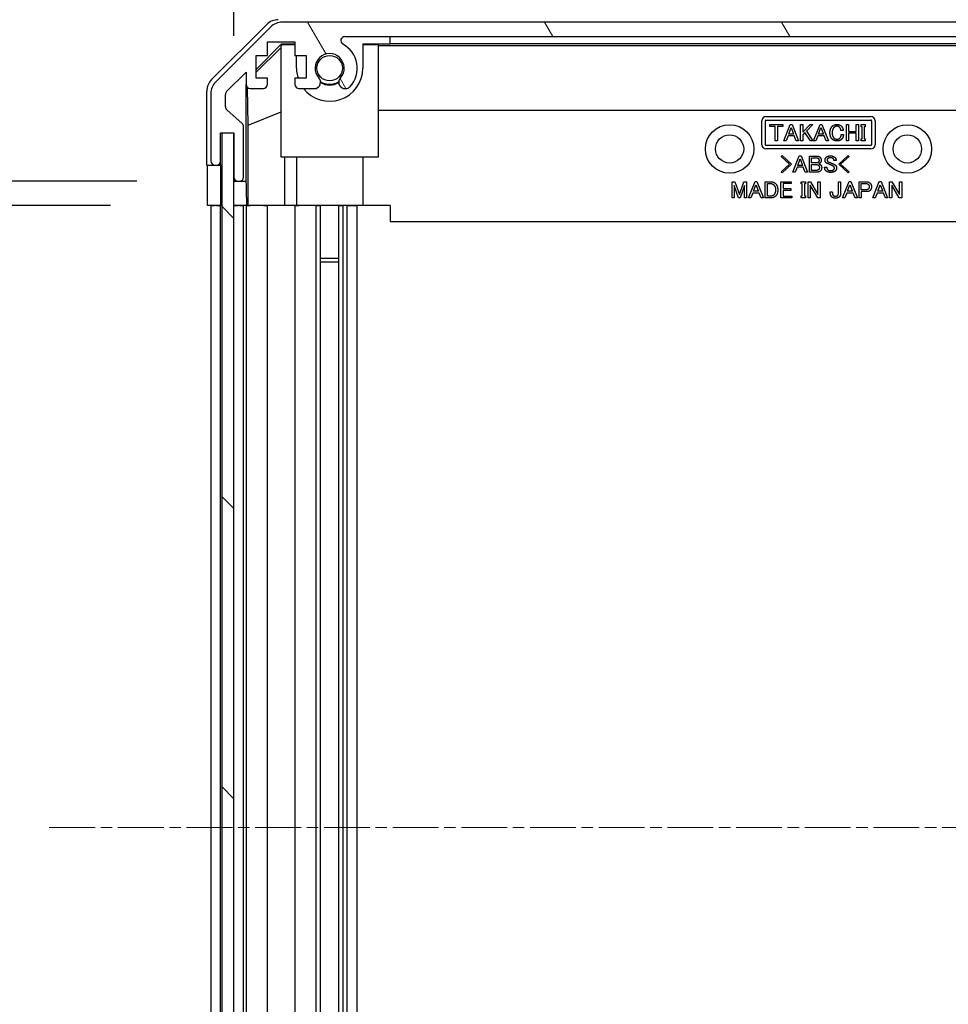
# Model space of a CAD drawing. Units: millimetres. Extents: x 0 to 13354, y 0 to 2248.
# Drawn here: x 3568 to 3683, y 1330 to 1452 of the extents above; entities that cross this region are included whole.
import ezdxf

# ---------------------------------------------------------------- set-up
doc = ezdxf.new("R2010")
doc.units = ezdxf.units.MM
doc.linetypes.add('CHAIN', pattern=[0.3543, 0.2362, -0.0295, 0.0591, -0.0295])
for name, color, linetype, lineweight in [('AM_5', 3, 'Continuous', 25), ('Centerline (ISO)', 131, 'Continuous', 18), ('Hatch (ISO)', 1, 'Continuous', 18), ('TK1', 7, 'Continuous', 25), ('TK2', 2, 'Continuous', 25), ('TK4', 3, 'Continuous', 25), ('TK8', 8, 'Continuous', 25)]:
    doc.layers.add(name, color=color, linetype=linetype, lineweight=lineweight)
doc.styles.add('Note Text (TK)', font='txt')
doc.dimstyles.new('Default - Method 1b (TK)', dxfattribs={"dimscale": 4, "dimtxt": 2.5, "dimasz": 2.5, "dimexe": 1, "dimexo": 1.5, "dimgap": 1, "dimtad": 1, "dimtoh": 1, "dimrnd": 1e-08, "dimdsep": 46, "dimtxsty": 'Note Text (TK)', "dimcen": 0.09, "dimdle": 5, "dimclrd": 100, "dimclre": 100, "dimclrt": 7, "dimadec": 1, "dimazin": 1, "dimtfac": 1, "dimtmove": 0, "dimatfit": 3, "dimfxl": 1, "dimtolj": 1, "dimlwd": -1, "dimlwe": -1, "dimarcsym": 0})

# ---------------------------------------------------------------- blocks, each defined once
blk = doc.blocks.new('*D156')
at = {"layer": 'AM_5', "color": 100}
for p, q in [((3610.13, 1457.77), (3610.13, 1526.35)), ((3723.33, 1457.77), (3723.33, 1526.35)), ((3630.13, 1518.35), (3703.33, 1518.35))]:
    blk.add_line(p, q, dxfattribs=at)
for points in [[(3630.13, 1521.68), (3630.13, 1515.02), (3610.13, 1518.35)], [(3703.33, 1521.68), (3703.33, 1515.02), (3723.33, 1518.35)]]:
    blk.add_solid(points, dxfattribs=at)
at = {"layer": 'Defpoints', "color": 0}
for p in [(3723.33, 1518.35), (3610.13, 1445.77), (3723.33, 1445.77)]:
    blk.add_point(p, dxfattribs=at)
at = {"layer": 'AM_5', "color": 7, "insert": (3639.89, 1536.35), "char_height": 20, "attachment_point": 4, "style": 'Note Text (TK)'}
blk.add_mtext('\\A1;113.2', dxfattribs=at)
blk = doc.blocks.new('*D157')
at = {"layer": 'AM_5', "color": 100}
for p, q in [((3594.88, 1449.77), (3594.88, 1588.9)), ((3738.93, 1449.77), (3738.93, 1588.9)), ((3614.88, 1580.9), (3718.93, 1580.9))]:
    blk.add_line(p, q, dxfattribs=at)
for points in [[(3614.88, 1584.23), (3614.88, 1577.56), (3594.88, 1580.9)], [(3718.93, 1584.23), (3718.93, 1577.56), (3738.93, 1580.9)]]:
    blk.add_solid(points, dxfattribs=at)
at = {"layer": 'Defpoints', "color": 0}
for p in [(3738.93, 1580.9), (3594.88, 1437.77), (3738.93, 1437.77)]:
    blk.add_point(p, dxfattribs=at)
at = {"layer": 'AM_5', "color": 7, "insert": (3514.8, 1602.08), "char_height": 20, "attachment_point": 4, "style": 'Note Text (TK)'}
blk.add_mtext('\\A1;有効寸法 / Max dim. 144', dxfattribs=at)
blk = doc.blocks.new('*D158')
at = {"layer": 'AM_5', "color": 100}
for p, q in [((3579.62, 1428.77), (3527.94, 1428.77)), ((3535.94, 1408.77), (3535.94, 1294.77)), ((3579.53, 1274.77), (3527.94, 1274.77)), ((3535.94, 1274.77), (3535.94, 905.93))]:
    blk.add_line(p, q, dxfattribs=at)
for points in [[(3532.6, 1408.77), (3539.27, 1408.77), (3535.94, 1428.77)], [(3532.6, 1294.77), (3539.27, 1294.77), (3535.94, 1274.77)]]:
    blk.add_solid(points, dxfattribs=at)
at = {"layer": 'Defpoints', "color": 0}
for p in [(3591.62, 1428.77), (3535.94, 1274.77), (3591.53, 1274.77)]:
    blk.add_point(p, dxfattribs=at)
at = {"layer": 'AM_5', "color": 7, "insert": (3514.76, 913.93), "char_height": 20, "attachment_point": 4, "rotation": 90, "style": 'Note Text (TK)'}
blk.add_mtext('\\A1; 有効寸法 / Max dim. D-46', dxfattribs=at)
blk = doc.blocks.new('*D159')
at = {"layer": 'AM_5', "color": 100}
for p, q in [((3582.88, 1431.77), (3453.97, 1431.77)), ((3461.97, 1411.77), (3461.97, 1291.77)), ((3582.88, 1271.77), (3453.97, 1271.77))]:
    blk.add_line(p, q, dxfattribs=at)
for points in [[(3458.63, 1411.77), (3465.3, 1411.77), (3461.97, 1431.77)], [(3458.63, 1291.77), (3465.3, 1291.77), (3461.97, 1271.77)]]:
    blk.add_solid(points, dxfattribs=at)
at = {"layer": 'Defpoints', "color": 0}
for p in [(3594.88, 1431.77), (3461.97, 1271.77), (3594.88, 1271.77)]:
    blk.add_point(p, dxfattribs=at)
at = {"layer": 'AM_5', "color": 7, "insert": (3440.22, 1018.36), "char_height": 20, "attachment_point": 4, "rotation": 90, "style": 'Note Text (TK)'}
blk.add_mtext('\\A1; ハメ込みパネル有効寸法 / Slide panel Max dim. D-40', dxfattribs=at)

msp = doc.modelspace()

# ---------------------------------------------------------------- hatches: boundary and pattern name
at = {"layer": 'Hatch (ISO)'}
h = msp.add_hatch(dxfattribs=at)
h.set_pattern_fill('ANSI31', color=256, scale=203.2, angle=75.000175, style=0)
h.set_pattern_definition([(120.0002, (1458, -64), (-21.997, -12.70007), [])])
edge = h.paths.add_edge_path()
edge.add_line((3738.9302, 1431.5438), (3736.9302, 1431.5438))
edge.add_line((3736.9302, 1431.5438), (3736.9302, 1431.2733))
edge.add_line((3736.9302, 1431.2733), (3736.9302, 1429.2733))
edge.add_ellipse((3737.4302, 1429.2733), major_axis=(-0.5, 0), ratio=1, start_angle=0, end_angle=90)
edge.add_line((3737.4302, 1428.7733), (3738.4302, 1428.7733))
edge.add_ellipse((3738.4302, 1429.2733), major_axis=(0, -0.5), ratio=1, start_angle=0, end_angle=90)
edge.add_line((3738.9302, 1429.2733), (3738.9302, 1430.6733))
edge.add_line((3738.9302, 1430.6733), (3738.9302, 1431.2714))
edge.add_line((3738.9302, 1431.2714), (3738.9302, 1431.5438))
edge = h.paths.add_edge_path()
edge.add_ellipse((3592.5302, 1434.2733), major_axis=(-0.5, 0), ratio=1, start_angle=0, end_angle=90)
edge.add_line((3592.5302, 1433.7733), (3592.7302, 1433.7733))
edge.add_ellipse((3592.7302, 1434.2733), major_axis=(0, -0.5), ratio=1, start_angle=0, end_angle=90)
edge.add_line((3593.2302, 1434.2733), (3593.2302, 1437.7733))
edge.add_line((3593.2302, 1437.7733), (3594.8802, 1437.7733))
edge.add_line((3594.8802, 1437.7733), (3594.8802, 1437.7233))
edge.add_line((3594.8802, 1437.7233), (3594.8802, 1432.2733))
edge.add_ellipse((3595.3802, 1432.2733), major_axis=(-0.5, 0), ratio=1, start_angle=0, end_angle=90)
edge.add_line((3595.3802, 1431.7733), (3595.5802, 1431.7733))
edge.add_ellipse((3595.5802, 1432.2733), major_axis=(0, -0.5), ratio=1, start_angle=0, end_angle=90)
edge.add_line((3596.0802, 1432.2733), (3596.0802, 1438.5488))
edge.add_ellipse((3595.5802, 1438.5488), major_axis=(0.5, 0), ratio=1, start_angle=0, end_angle=48.366461)
edge.add_line((3595.9124, 1438.9225), (3593.998, 1440.6242))
edge.add_ellipse((3594.3302, 1440.9979), major_axis=(-0.3322, -0.3737), ratio=1, start_angle=311.633539, end_angle=360, ccw=False)
edge.add_line((3593.8302, 1440.9979), (3593.8302, 1442.5206))
edge.add_ellipse((3594.3302, 1442.5206), major_axis=(-0.5, 0), ratio=1, start_angle=315, end_angle=360, ccw=False)
edge.add_line((3593.9767, 1442.8742), (3596.3802, 1445.2778))
edge.add_line((3596.3802, 1445.2778), (3596.3802, 1443.7733))
edge.add_ellipse((3596.8802, 1443.7733), major_axis=(-0.5, 0), ratio=1, start_angle=0, end_angle=90)
edge.add_line((3596.8802, 1443.2733), (3598.5302, 1443.2733))
edge.add_ellipse((3598.5302, 1443.7733), major_axis=(0, -0.5), ratio=1, start_angle=0, end_angle=90)
edge.add_line((3599.0302, 1443.7733), (3599.0302, 1444.5233))
edge.add_line((3599.0302, 1444.5233), (3597.6302, 1444.5233))
edge.add_line((3597.6302, 1444.5233), (3597.6302, 1447.3233))
edge.add_line((3597.6302, 1447.3233), (3599.0302, 1447.3233))
edge.add_line((3599.0302, 1447.3233), (3599.0302, 1449.0233))
edge.add_line((3599.0302, 1449.0233), (3602.4302, 1449.0233))
edge.add_line((3602.4302, 1449.0233), (3602.4302, 1447.3233))
edge.add_line((3602.4302, 1447.3233), (3603.8302, 1447.3233))
edge.add_line((3603.8302, 1447.3233), (3603.8302, 1444.5233))
edge.add_line((3603.8302, 1444.5233), (3602.4302, 1444.5233))
edge.add_line((3602.4302, 1444.5233), (3602.4302, 1443.7733))
edge.add_ellipse((3602.9302, 1443.7733), major_axis=(-0.5, 0), ratio=1, start_angle=0, end_angle=90)
edge.add_line((3602.9302, 1443.2733), (3605.0575, 1443.2733))
edge.add_ellipse((3604.8005, 1444.0309), major_axis=(0.2571, -0.7576), ratio=1, start_angle=0, end_angle=113.335886)
edge.add_ellipse((3606.7302, 1445.7733), major_axis=(-1.336, -1.2063), ratio=1, start_angle=95.840426, end_angle=360, ccw=False)
edge.add_ellipse((3608.66, 1444.0309), major_axis=(-0.5938, 0.5361), ratio=1, start_angle=0, end_angle=113.335886)
edge.add_line((3608.4029, 1443.2733), (3608.917, 1443.2733))
edge.add_ellipse((3608.66, 1444.0309), major_axis=(0.2571, -0.7576), ratio=1, start_angle=0, end_angle=29.176312)
edge.add_ellipse((3606.7302, 1445.7733), major_axis=(2.5235, -2.2786), ratio=1, start_angle=0, end_angle=103.281342)
edge.add_ellipse((3608.6044, 1449.1827), major_axis=(-0.2363, -0.4299), ratio=1, start_angle=208.798445, end_angle=360, ccw=False)
edge.add_line((3608.6044, 1449.6733), (3724.856, 1449.6733))
edge.add_ellipse((3724.856, 1449.1827), major_axis=(0, 0.4906), ratio=1, start_angle=208.798445, end_angle=360, ccw=False)
edge.add_ellipse((3726.7302, 1445.7733), major_axis=(-1.6379, 2.9795), ratio=1, start_angle=0, end_angle=103.281342)
edge.add_ellipse((3724.8005, 1444.0309), major_axis=(-0.5938, -0.5361), ratio=1, start_angle=0, end_angle=29.176312)
edge.add_line((3724.5434, 1443.2733), (3725.0575, 1443.2733))
edge.add_ellipse((3724.8005, 1444.0309), major_axis=(0.2571, -0.7576), ratio=1, start_angle=0, end_angle=113.335886)
edge.add_ellipse((3726.7302, 1445.7733), major_axis=(-1.336, -1.2063), ratio=1, start_angle=95.840426, end_angle=360, ccw=False)
edge.add_ellipse((3728.66, 1444.0309), major_axis=(-0.5938, 0.5361), ratio=1, start_angle=0, end_angle=113.335886)
edge.add_line((3728.4029, 1443.2733), (3730.5302, 1443.2733))
edge.add_ellipse((3730.5302, 1443.7733), major_axis=(0, -0.5), ratio=1, start_angle=0, end_angle=90)
edge.add_line((3731.0302, 1443.7733), (3731.0302, 1444.5233))
edge.add_line((3731.0302, 1444.5233), (3729.6302, 1444.5233))
edge.add_line((3729.6302, 1444.5233), (3729.6302, 1447.3233))
edge.add_line((3729.6302, 1447.3233), (3731.0302, 1447.3233))
edge.add_line((3731.0302, 1447.3233), (3731.0302, 1449.0233))
edge.add_line((3731.0302, 1449.0233), (3734.4302, 1449.0233))
edge.add_line((3734.4302, 1449.0233), (3734.4302, 1447.3233))
edge.add_line((3734.4302, 1447.3233), (3735.8302, 1447.3233))
edge.add_line((3735.8302, 1447.3233), (3735.8302, 1444.5233))
edge.add_line((3735.8302, 1444.5233), (3734.4302, 1444.5233))
edge.add_line((3734.4302, 1444.5233), (3734.4302, 1443.7733))
edge.add_ellipse((3734.9302, 1443.7733), major_axis=(-0.5, 0), ratio=1, start_angle=0, end_angle=90)
edge.add_line((3734.9302, 1443.2733), (3736.5802, 1443.2733))
edge.add_ellipse((3736.5802, 1443.7733), major_axis=(0, -0.5), ratio=1, start_angle=0, end_angle=90)
edge.add_line((3737.0802, 1443.7733), (3737.0802, 1445.2778))
edge.add_line((3737.0802, 1445.2778), (3739.6302, 1442.7278))
edge.add_line((3739.6302, 1442.7278), (3739.6302, 1439.5733))
edge.add_line((3739.6302, 1439.5733), (3737.4302, 1439.5733))
edge.add_ellipse((3737.4302, 1439.0733), major_axis=(0, 0.5), ratio=1, start_angle=0, end_angle=90)
edge.add_line((3736.9302, 1439.0733), (3736.9302, 1434.2734))
edge.add_line((3736.9302, 1434.2734), (3736.9302, 1434.0028))
edge.add_line((3736.9302, 1434.0028), (3738.9302, 1434.0028))
edge.add_line((3738.9302, 1434.0028), (3738.9302, 1434.2753))
edge.add_line((3738.9302, 1434.2753), (3738.9302, 1434.8733))
edge.add_line((3738.9302, 1434.8733), (3738.9302, 1437.5233))
edge.add_line((3738.9302, 1437.5233), (3738.9302, 1437.7733))
edge.add_line((3738.9302, 1437.7733), (3740.9302, 1437.7733))
edge.add_ellipse((3740.9302, 1438.2733), major_axis=(0, -0.5), ratio=1, start_angle=0, end_angle=90)
edge.add_line((3741.4302, 1438.2733), (3741.4302, 1442.6449))
edge.add_ellipse((3739.4302, 1442.6449), major_axis=(2, 0), ratio=1, start_angle=0, end_angle=45)
edge.add_line((3740.8444, 1444.0591), (3734.016, 1450.8876))
edge.add_ellipse((3732.6018, 1449.4733), major_axis=(1.4142, 1.4142), ratio=1, start_angle=0, end_angle=45)
edge.add_line((3732.6018, 1451.4733), (3600.8586, 1451.4733))
edge.add_ellipse((3600.8586, 1449.4733), major_axis=(0, 2), ratio=1, start_angle=0, end_angle=45)
edge.add_line((3599.4444, 1450.8876), (3592.616, 1444.0591))
edge.add_ellipse((3594.0302, 1442.6449), major_axis=(-1.4142, 1.4142), ratio=1, start_angle=0, end_angle=45)
edge.add_line((3592.0302, 1442.6449), (3592.0302, 1434.2733))
h = msp.add_hatch(dxfattribs=at)
h.set_pattern_fill('ANSI31', color=256, scale=203.2, angle=90.00021, style=0)
h.set_pattern_definition([(135.0002, (1458, -64), (-17.96045, -17.96058), [])])
h.paths.add_polyline_path([(3593.3802, 1265.8233), (3594.8802, 1265.8233), (3594.8802, 1271.2733), (3594.8802, 1432.2733), (3594.8802, 1437.7233), (3593.3802, 1437.7233)])

# ---------------------------------------------------------------- linework, layer by layer
at = {"layer": 'Centerline (ISO)', "linetype": 'CHAIN', "ltscale": 23.990969}
msp.add_line((3572.0302, 1351.7733), (3761.4302, 1351.7733), dxfattribs=at)
at = {"layer": 'TK1'}
for p, q in [((3599.4444, 1450.8876), (3592.616, 1444.0591)), ((3732.6018, 1451.4733), (3600.8586, 1451.4733)), ((3608.6044, 1449.6733), (3724.856, 1449.6733)), ((3599.0302, 1447.3233), (3599.0302, 1449.0233)), ((3599.0302, 1449.0233), (3602.4302, 1449.0233)), ((3602.4302, 1449.0233), (3602.4302, 1447.3233)), ((3597.6302, 1444.5233), (3597.6302, 1447.3233)), ((3597.6302, 1447.3233), (3599.0302, 1447.3233)), ((3602.4302, 1447.3233), (3603.8302, 1447.3233)), ((3603.8302, 1447.3233), (3603.8302, 1444.5233)), ((3593.9767, 1442.8742), (3596.3802, 1445.2778)), ((3596.3802, 1445.2778), (3596.3802, 1443.7733)), ((3599.0302, 1444.5233), (3597.6302, 1444.5233)), ((3599.0302, 1443.7733), (3599.0302, 1444.5233)), ((3603.8302, 1444.5233), (3602.4302, 1444.5233)), ((3602.4302, 1444.5233), (3602.4302, 1443.7733)), ((3596.8802, 1443.2733), (3598.5302, 1443.2733)), ((3602.9302, 1443.2733), (3605.0575, 1443.2733)), ((3608.4029, 1443.2733), (3608.917, 1443.2733)), ((3592.0302, 1442.6449), (3592.0302, 1434.2733)), ((3593.8302, 1440.9979), (3593.8302, 1442.5206)), ((3595.9124, 1438.9225), (3593.998, 1440.6242)), ((3596.0802, 1432.2733), (3596.0802, 1438.5488)), ((3593.2302, 1434.2733), (3593.2302, 1437.7733)), ((3593.2302, 1437.7733), (3594.8802, 1437.7733)), ((3594.8802, 1437.7733), (3594.8802, 1432.2733)), ((3592.5302, 1433.7733), (3592.7302, 1433.7733)), ((3592.0302, 1428.7733), (3592.0302, 1274.7733)), ((3593.2302, 1274.7733), (3593.2302, 1428.7733)), ((3596.0802, 1274.7733), (3596.0802, 1428.7733)), ((3596.3802, 1428.7733), (3596.3802, 1274.7733)), ((3599.0302, 1274.7733), (3599.0302, 1428.7733)), ((3602.4302, 1428.7733), (3602.4302, 1274.7733)), ((3605.0575, 1274.7733), (3605.0575, 1428.7733)), ((3605.6005, 1274.7733), (3605.6005, 1428.7733)), ((3607.86, 1274.7733), (3607.86, 1428.7733)), ((3608.4029, 1274.7733), (3608.4029, 1428.7733)), ((3608.917, 1274.7733), (3608.917, 1428.7733)), ((3610.1302, 1274.7733), (3610.1302, 1428.7733))]:
    msp.add_line(p, q, dxfattribs=at)
for centre, radius, start, end in [((3600.8586, 1449.4733), 2, 90, 135), ((3608.6044, 1449.1827), 0.4906, 90, 241.201555), ((3606.7302, 1445.7733), 3.4, 317.920213, 61.201555), ((3606.7302, 1445.7733), 1.8, 317.920213, 222.079787), ((3604.8005, 1444.0309), 0.8, 288.743901, 42.079787), ((3608.66, 1444.0309), 0.8, 137.920213, 251.256099), ((3594.0302, 1442.6449), 2, 135, 180), ((3596.8802, 1443.7733), 0.5, 180, 270), ((3598.5302, 1443.7733), 0.5, 270, 0), ((3602.9302, 1443.7733), 0.5, 180, 270), ((3608.66, 1444.0309), 0.8, 288.743901, 317.920213), ((3594.3302, 1442.5206), 0.5, 135, 180), ((3594.3302, 1440.9979), 0.5, 180, 228.366461), ((3595.5802, 1438.5488), 0.5, 0, 48.366461), ((3592.5302, 1434.2733), 0.5, 180, 270), ((3592.7302, 1434.2733), 0.5, 270, 0), ((3595.3802, 1432.2733), 0.5, 180, 270), ((3595.5802, 1432.2733), 0.5, 270, 0)]:
    msp.add_arc(centre, radius, start, end, dxfattribs=at)
at = {"layer": 'TK2'}
for p, q in [((3592.1159, 1444.3582), (3598.9458, 1451.1881)), ((3614.2302, 1448.8082), (3614.2302, 1449.6733)), ((3597.6302, 1445.6286), (3600.7749, 1448.7733)), ((3597.6302, 1445.2611), (3600.7302, 1448.3158)), ((3600.8796, 1448.6686), (3600.7302, 1448.5192)), ((3600.7302, 1434.7738), (3600.7302, 1448.5192)), ((3600.7749, 1448.7733), (3602.4302, 1448.7733)), ((3600.7749, 1448.7733), (3600.8796, 1448.6686)), ((3602.4302, 1448.6686), (3600.8796, 1448.6686)), ((3610.8302, 1448.7733), (3614.2302, 1448.7733)), ((3610.8302, 1448.7733), (3610.8302, 1445.7733)), ((3612.7302, 1448.6686), (3610.8302, 1448.6686)), ((3612.7302, 1448.6686), (3612.7302, 1434.7738)), ((3612.7302, 1448.5645), (3720.7302, 1448.5645)), ((3614.2302, 1448.8082), (3719.2302, 1448.8082)), ((3614.2302, 1448.7733), (3614.2302, 1448.8082)), ((3602.6302, 1445.7733), (3602.6302, 1447.3233)), ((3596.381, 1431.7738), (3596.381, 1443.7462)), ((3596.6528, 1438.7113), (3596.5713, 1443.3802)), ((3591.5302, 1433.7738), (3591.5302, 1442.9442)), ((3596.6528, 1438.7113), (3600.7302, 1440.371)), ((3720.7302, 1440.5312), (3612.7302, 1440.5312)), ((3660.7302, 1439.7738), (3673.7302, 1439.7738)), ((3596.6528, 1428.7738), (3596.6528, 1438.7113)), ((3660.2302, 1436.2738), (3660.2302, 1439.2738)), ((3660.6612, 1436.2738), (3660.6612, 1439.2738)), ((3660.7302, 1439.3428), (3673.7302, 1439.3428)), ((3661.2228, 1438.5608), (3661.2228, 1438.783)), ((3661.2228, 1438.783), (3662.8252, 1438.783)), ((3661.8895, 1438.5608), (3661.2228, 1438.5608)), ((3661.8895, 1436.783), (3661.8895, 1438.5608)), ((3662.8252, 1438.5608), (3662.1585, 1438.5608)), ((3662.1585, 1438.5608), (3662.1585, 1436.783)), ((3662.8252, 1438.783), (3662.8252, 1438.5608)), ((3662.9421, 1436.783), (3663.7374, 1438.8064)), ((3663.5503, 1437.6134), (3663.8544, 1438.4205)), ((3663.7374, 1438.8064), (3663.9713, 1438.8064)), ((3663.8544, 1438.4205), (3664.1585, 1437.6134)), ((3663.9713, 1438.8064), (3664.7667, 1436.783)), ((3665.0123, 1436.783), (3665.0123, 1438.783)), ((3665.0123, 1438.783), (3665.2813, 1438.783)), ((3665.2813, 1438.783), (3665.2813, 1437.8708)), ((3665.2813, 1437.8708), (3666.1936, 1438.783)), ((3666.5328, 1438.783), (3665.7374, 1437.9877)), ((3666.1936, 1438.783), (3666.5328, 1438.783)), ((3666.6263, 1436.783), (3667.4216, 1438.8064)), ((3667.2345, 1437.6134), (3667.5386, 1438.4205)), ((3667.4216, 1438.8064), (3667.6556, 1438.8064)), ((3667.5386, 1438.4205), (3667.8427, 1437.6134)), ((3667.6556, 1438.8064), (3668.4509, 1436.783)), ((3670.6848, 1436.783), (3670.6848, 1438.783)), ((3670.6848, 1438.783), (3670.9538, 1438.783)), ((3670.9538, 1438.783), (3670.9538, 1437.9409)), ((3671.9129, 1437.9409), (3671.9129, 1438.783)), ((3671.9129, 1438.783), (3672.1819, 1438.783)), ((3672.1819, 1438.783), (3672.1819, 1436.783)), ((3672.4977, 1438.5257), (3672.4977, 1438.783)), ((3672.4977, 1438.783), (3673.024, 1438.783)), ((3672.6263, 1438.5257), (3672.4977, 1438.5257)), ((3672.6263, 1437.0403), (3672.6263, 1438.5257)), ((3673.024, 1438.5257), (3672.8953, 1438.5257)), ((3672.8953, 1438.5257), (3672.8953, 1437.0403)), ((3673.024, 1438.783), (3673.024, 1438.5257)), ((3673.7992, 1439.2738), (3673.7992, 1436.2738)), ((3674.2302, 1439.2738), (3674.2302, 1436.2738)), ((3663.4684, 1437.3912), (3663.2228, 1436.783)), ((3664.2404, 1437.3912), (3663.4684, 1437.3912)), ((3664.1585, 1437.6134), (3663.5503, 1437.6134)), ((3664.486, 1436.783), (3664.2404, 1437.3912)), ((3665.5503, 1437.8006), (3665.2813, 1437.5316)), ((3665.2813, 1437.5316), (3665.2813, 1436.783)), ((3666.2287, 1436.783), (3665.5503, 1437.8006)), ((3665.7374, 1437.9877), (3666.5444, 1436.783)), ((3667.1526, 1437.3912), (3666.907, 1436.783)), ((3667.9246, 1437.3912), (3667.1526, 1437.3912)), ((3667.8427, 1437.6134), (3667.2345, 1437.6134)), ((3668.1702, 1436.783), (3667.9246, 1437.3912)), ((3670.2871, 1438.0696), (3670.0064, 1438.0696)), ((3670.0415, 1437.5784), (3670.3222, 1437.5784)), ((3670.9538, 1437.9409), (3671.9129, 1437.9409)), ((3671.9129, 1437.7187), (3670.9538, 1437.7187)), ((3670.9538, 1437.7187), (3670.9538, 1436.783)), ((3671.9129, 1436.783), (3671.9129, 1437.7187)), ((3673.7302, 1436.2048), (3660.7302, 1436.2048)), ((3662.1585, 1436.783), (3661.8895, 1436.783)), ((3663.2228, 1436.783), (3662.9421, 1436.783)), ((3664.7667, 1436.783), (3664.486, 1436.783)), ((3665.2813, 1436.783), (3665.0123, 1436.783)), ((3666.5444, 1436.783), (3666.2287, 1436.783)), ((3666.907, 1436.783), (3666.6263, 1436.783)), ((3668.4509, 1436.783), (3668.1702, 1436.783)), ((3670.9538, 1436.783), (3670.6848, 1436.783)), ((3672.1819, 1436.783), (3671.9129, 1436.783)), ((3672.4977, 1436.783), (3672.4977, 1437.0403)), ((3672.4977, 1437.0403), (3672.6263, 1437.0403)), ((3673.024, 1436.783), (3672.4977, 1436.783)), ((3672.8953, 1437.0403), (3673.024, 1437.0403)), ((3673.024, 1437.0403), (3673.024, 1436.783)), ((3612.7302, 1434.7738), (3600.7302, 1434.7738)), ((3601.159, 1434.7738), (3601.159, 1428.7738)), ((3602.6302, 1434.7738), (3602.6302, 1428.7738)), ((3610.8302, 1434.7738), (3610.8302, 1428.7738)), ((3673.7302, 1435.7738), (3660.7302, 1435.7738)), ((3662.612, 1434.8583), (3662.729, 1434.9753)), ((3663.653, 1433.8993), (3662.612, 1434.8583)), ((3662.729, 1434.9753), (3663.8869, 1433.8993)), ((3664.0506, 1432.8934), (3664.846, 1434.9168)), ((3664.846, 1434.9168), (3665.0799, 1434.9168)), ((3665.0799, 1434.9168), (3665.8752, 1432.8934)), ((3666.1091, 1432.8934), (3666.1091, 1434.8934)), ((3666.1091, 1434.8934), (3667.0448, 1434.8934)), ((3666.3781, 1434.6712), (3667.0331, 1434.6712)), ((3666.3781, 1434.0513), (3666.3781, 1434.6712)), ((3669.7348, 1433.8993), (3670.8927, 1434.9753)), ((3671.0097, 1434.8583), (3669.9688, 1433.8993)), ((3670.8927, 1434.9753), (3671.0097, 1434.8583)), ((3591.5302, 1433.7738), (3592.5088, 1433.7738)), ((3592.7516, 1433.7738), (3593.2302, 1433.7738)), ((3593.2302, 1433.7738), (3593.2302, 1434.2733)), ((3593.2302, 1433.7738), (3593.2302, 1431.7738)), ((3662.612, 1432.9402), (3663.653, 1433.8993)), ((3663.8869, 1433.8993), (3662.729, 1432.8232)), ((3664.5769, 1433.5016), (3664.3313, 1432.8934)), ((3665.3489, 1433.5016), (3664.5769, 1433.5016)), ((3664.6588, 1433.7238), (3664.9629, 1434.5308)), ((3665.267, 1433.7238), (3664.6588, 1433.7238)), ((3664.9629, 1434.5308), (3665.267, 1433.7238)), ((3665.5945, 1432.8934), (3665.3489, 1433.5016)), ((3667.0097, 1434.0513), (3666.3781, 1434.0513)), ((3666.3781, 1433.8291), (3666.9746, 1433.8291)), ((3666.3781, 1433.1156), (3666.3781, 1433.8291)), ((3667.9922, 1433.525), (3668.2612, 1433.525)), ((3669.4191, 1434.3437), (3669.15, 1434.3437)), ((3670.8927, 1432.8232), (3669.7348, 1433.8993)), ((3669.9688, 1433.8993), (3671.0097, 1432.9402)), ((3662.729, 1432.8232), (3662.612, 1432.9402)), ((3664.3313, 1432.8934), (3664.0506, 1432.8934)), ((3665.8752, 1432.8934), (3665.5945, 1432.8934)), ((3667.0331, 1432.8934), (3666.1091, 1432.8934)), ((3666.9746, 1433.1156), (3666.3781, 1433.1156)), ((3671.0097, 1432.9402), (3670.8927, 1432.8232)), ((3591.6175, 1428.7738), (3591.6175, 1431.7738)), ((3593.2302, 1431.7738), (3593.2302, 1428.7738)), ((3594.8802, 1431.7738), (3595.3588, 1431.7738)), ((3595.3802, 1431.7733), (3595.5802, 1431.7733)), ((3595.6016, 1431.7738), (3596.381, 1431.7738)), ((3596.381, 1431.7738), (3596.3984, 1431.7738)), ((3656.535, 1429.7078), (3656.535, 1431.7078)), ((3656.535, 1431.7078), (3656.8976, 1431.7078)), ((3657.3421, 1429.7078), (3656.8041, 1431.24)), ((3656.8041, 1431.24), (3656.8041, 1429.7078)), ((3656.8976, 1431.7078), (3657.4356, 1430.1523)), ((3657.4356, 1430.1523), (3657.9736, 1431.7078)), ((3658.0672, 1431.24), (3657.5292, 1429.7078)), ((3657.9736, 1431.7078), (3658.3362, 1431.7078)), ((3658.0672, 1429.7078), (3658.0672, 1431.24)), ((3658.3362, 1431.7078), (3658.3362, 1429.7078)), ((3658.5818, 1429.7078), (3659.3772, 1431.7312)), ((3659.19, 1430.5383), (3659.4941, 1431.3453)), ((3659.3772, 1431.7312), (3659.6111, 1431.7312)), ((3659.4941, 1431.3453), (3659.7982, 1430.5383)), ((3659.6111, 1431.7312), (3660.4064, 1429.7078)), ((3660.6403, 1429.7078), (3660.6403, 1431.7078)), ((3660.6403, 1431.7078), (3661.3421, 1431.7078)), ((3660.9093, 1431.4856), (3661.3304, 1431.4856)), ((3660.9093, 1429.9301), (3660.9093, 1431.4856)), ((3662.5818, 1429.7078), (3662.5818, 1431.7078)), ((3662.5818, 1431.7078), (3663.8684, 1431.7078)), ((3663.8684, 1431.4856), (3662.8508, 1431.4856)), ((3662.8508, 1431.4856), (3662.8508, 1430.8657)), ((3663.8684, 1431.7078), (3663.8684, 1431.4856)), ((3665.0964, 1431.4505), (3665.0964, 1431.7078)), ((3665.0964, 1431.7078), (3665.6228, 1431.7078)), ((3665.2251, 1431.4505), (3665.0964, 1431.4505)), ((3665.2251, 1429.9652), (3665.2251, 1431.4505)), ((3665.6228, 1431.4505), (3665.4941, 1431.4505)), ((3665.4941, 1431.4505), (3665.4941, 1429.9652)), ((3665.6228, 1431.7078), (3665.6228, 1431.4505)), ((3665.9386, 1429.7078), (3665.9386, 1431.7078)), ((3665.9386, 1431.7078), (3666.231, 1431.7078)), ((3667.1432, 1429.7078), (3666.2076, 1431.2868)), ((3666.2076, 1431.2868), (3666.2076, 1429.7078)), ((3666.231, 1431.7078), (3667.1666, 1430.1289)), ((3667.1666, 1430.1289), (3667.1666, 1431.7078)), ((3667.1666, 1431.7078), (3667.4356, 1431.7078)), ((3667.4356, 1431.7078), (3667.4356, 1429.7078)), ((3669.7046, 1430.2809), (3669.7046, 1431.7078)), ((3669.7046, 1431.7078), (3669.9736, 1431.7078)), ((3669.9736, 1431.7078), (3669.9736, 1430.2692)), ((3670.2193, 1429.7078), (3671.0146, 1431.7312)), ((3670.8274, 1430.5383), (3671.1315, 1431.3453)), ((3671.0146, 1431.7312), (3671.2485, 1431.7312)), ((3671.1315, 1431.3453), (3671.4356, 1430.5383)), ((3671.2485, 1431.7312), (3672.0438, 1429.7078)), ((3672.266, 1429.7078), (3672.266, 1431.7078)), ((3672.266, 1431.7078), (3673.2017, 1431.7078)), ((3672.535, 1431.4856), (3673.1432, 1431.4856)), ((3672.535, 1430.7137), (3672.535, 1431.4856)), ((3673.9619, 1429.7078), (3674.7573, 1431.7312)), ((3674.5701, 1430.5383), (3674.8742, 1431.3453)), ((3674.7573, 1431.7312), (3674.9912, 1431.7312)), ((3674.8742, 1431.3453), (3675.1783, 1430.5383)), ((3674.9912, 1431.7312), (3675.7865, 1429.7078)), ((3676.0321, 1429.7078), (3676.0321, 1431.7078)), ((3676.0321, 1431.7078), (3676.3245, 1431.7078)), ((3677.2368, 1429.7078), (3676.3011, 1431.2868)), ((3676.3011, 1431.2868), (3676.3011, 1429.7078)), ((3676.3245, 1431.7078), (3677.2602, 1430.1289)), ((3677.2602, 1430.1289), (3677.2602, 1431.7078)), ((3677.2602, 1431.7078), (3677.5292, 1431.7078)), ((3677.5292, 1431.7078), (3677.5292, 1429.7078)), ((3596.4333, 1429.7738), (3596.4333, 1428.7738)), ((3659.1081, 1430.316), (3658.8625, 1429.7078)), ((3659.8801, 1430.316), (3659.1081, 1430.316)), ((3659.7982, 1430.5383), (3659.19, 1430.5383)), ((3660.1257, 1429.7078), (3659.8801, 1430.316)), ((3661.3304, 1429.9301), (3660.9093, 1429.9301)), ((3662.8508, 1430.8657), (3663.7982, 1430.8657)), ((3663.7982, 1430.6435), (3662.8508, 1430.6435)), ((3662.8508, 1430.6435), (3662.8508, 1429.9301)), ((3662.8508, 1429.9301), (3663.9269, 1429.9301)), ((3663.7982, 1430.8657), (3663.7982, 1430.6435)), ((3663.9269, 1429.9301), (3663.9269, 1429.7078)), ((3665.0964, 1429.7078), (3665.0964, 1429.9652)), ((3665.0964, 1429.9652), (3665.2251, 1429.9652)), ((3665.4941, 1429.9652), (3665.6228, 1429.9652)), ((3665.6228, 1429.9652), (3665.6228, 1429.7078)), ((3668.6754, 1430.4798), (3668.9444, 1430.4798)), ((3670.7456, 1430.316), (3670.5, 1429.7078)), ((3671.5175, 1430.316), (3670.7456, 1430.316)), ((3671.4356, 1430.5383), (3670.8274, 1430.5383)), ((3671.7631, 1429.7078), (3671.5175, 1430.316)), ((3673.1432, 1430.7137), (3672.535, 1430.7137)), ((3673.2017, 1430.4915), (3672.535, 1430.4915)), ((3672.535, 1430.4915), (3672.535, 1429.7078)), ((3674.4883, 1430.316), (3674.2426, 1429.7078)), ((3675.2602, 1430.316), (3674.4883, 1430.316)), ((3675.1783, 1430.5383), (3674.5701, 1430.5383)), ((3675.5058, 1429.7078), (3675.2602, 1430.316)), ((3593.2302, 1428.7738), (3591.6175, 1428.7738)), ((3592.0302, 1428.7733), (3592.5302, 1428.7733)), ((3592.7302, 1428.7733), (3592.5302, 1428.7733)), ((3592.7302, 1428.7733), (3593.2302, 1428.7733)), ((3593.3802, 1428.7738), (3593.2302, 1428.7738)), ((3593.3802, 1428.7733), (3593.2302, 1428.7733)), ((3596.4333, 1428.7738), (3594.8802, 1428.7738)), ((3594.8802, 1428.7733), (3595.3802, 1428.7733)), ((3595.5802, 1428.7733), (3595.3802, 1428.7733)), ((3595.5802, 1428.7733), (3596.0802, 1428.7733)), ((3596.3802, 1428.7733), (3596.0802, 1428.7733)), ((3596.3802, 1428.7733), (3596.8802, 1428.7733)), ((3596.6528, 1428.7738), (3596.4333, 1428.7738)), ((3601.159, 1428.7738), (3596.6528, 1428.7738)), ((3598.5302, 1428.7733), (3596.8802, 1428.7733)), ((3598.5302, 1428.7733), (3599.0302, 1428.7733)), ((3602.4302, 1428.7733), (3599.0302, 1428.7733)), ((3602.6302, 1428.7738), (3601.159, 1428.7738)), ((3602.4302, 1428.7733), (3602.9302, 1428.7733)), ((3610.8302, 1428.7738), (3602.6302, 1428.7738)), ((3605.0575, 1428.7733), (3602.9302, 1428.7733)), ((3604.7302, 1428.7738), (3604.7302, 1428.7733)), ((3605.0575, 1428.7733), (3605.6005, 1428.7733)), ((3607.86, 1428.7733), (3608.4029, 1428.7733)), ((3608.917, 1428.7733), (3608.4029, 1428.7733)), ((3608.7302, 1428.7738), (3608.7302, 1428.7733)), ((3608.917, 1428.7733), (3609.2537, 1428.7733)), ((3609.2537, 1428.7733), (3610.1302, 1428.7733)), ((3614.2302, 1428.7733), (3610.1302, 1428.7733)), ((3614.2302, 1428.7738), (3610.8302, 1428.7738)), ((3614.2302, 1428.7738), (3614.2302, 1426.7738)), ((3656.8041, 1429.7078), (3656.535, 1429.7078)), ((3657.5292, 1429.7078), (3657.3421, 1429.7078)), ((3658.3362, 1429.7078), (3658.0672, 1429.7078)), ((3658.8625, 1429.7078), (3658.5818, 1429.7078)), ((3660.4064, 1429.7078), (3660.1257, 1429.7078)), ((3661.3421, 1429.7078), (3660.6403, 1429.7078)), ((3663.9269, 1429.7078), (3662.5818, 1429.7078)), ((3665.6228, 1429.7078), (3665.0964, 1429.7078)), ((3666.2076, 1429.7078), (3665.9386, 1429.7078)), ((3667.4356, 1429.7078), (3667.1432, 1429.7078)), ((3670.5, 1429.7078), (3670.2193, 1429.7078)), ((3672.0438, 1429.7078), (3671.7631, 1429.7078)), ((3672.535, 1429.7078), (3672.266, 1429.7078)), ((3674.2426, 1429.7078), (3673.9619, 1429.7078)), ((3675.7865, 1429.7078), (3675.5058, 1429.7078)), ((3676.3011, 1429.7078), (3676.0321, 1429.7078)), ((3677.5292, 1429.7078), (3677.2368, 1429.7078)), ((3614.2302, 1426.7738), (3719.2302, 1426.7738))]:
    msp.add_line(p, q, dxfattribs=at)
for centre, radius in [((3656.2302, 1435.7738), 3), ((3678.2302, 1435.7738), 3), ((3656.2302, 1435.7738), 1.75), ((3678.2302, 1435.7738), 1.75)]:
    msp.add_circle(centre, radius, dxfattribs=at)
for centre, radius, start, end in [((3606.7302, 1445.7733), 4.1, 180, 197.750827), ((3606.7302, 1445.7733), 4.1, 217.571869, 0), ((3606.7302, 1445.7733), 2, 235.405155, 304.594845), ((3606.7302, 1445.7733), 2.1, 237.438672, 302.561328), ((3660.7302, 1439.2738), 0.5, 90, 180), ((3673.7302, 1439.2738), 0.5, 0, 90), ((3660.7302, 1439.2738), 0.069, 90, 180), ((3673.7302, 1439.2738), 0.069, 0, 90), ((3660.7302, 1436.2738), 0.5, 180, 270), ((3660.7302, 1436.2738), 0.069, 180, 270), ((3673.7302, 1436.2738), 0.069, 270, 0), ((3673.7302, 1436.2738), 0.5, 270, 0)]:
    msp.add_arc(centre, radius, start, end, dxfattribs=at)
for centre, major_axis, ratio, start_param, end_param in [((3600.3604, 1449.7735), (-1.4146, 1.4146), 0.99969546, 5.49793944, 6.28318531), ((3593.5305, 1442.9436), (-1.4146, 1.4146), 0.99969546, 0, 0.78524587), ((3591.5826, 1431.7738), (0, 2), 0.01745506, 4.71238898, 6.28318531), ((3596.3984, 1429.7738), (0, -2), 0.01745506, 1.57079633, 3.14159265)]:
    msp.add_ellipse(centre, major_axis=major_axis, ratio=ratio, start_param=start_param, end_param=end_param, dxfattribs=at)
for points in [[(3668.6497, 1437.7772), (3668.6497, 1438.2918), (3668.9421, 1438.5842)], [(3669.1409, 1438.4205), (3668.9304, 1438.2099), (3668.9304, 1437.7772)], [(3668.9421, 1438.5842), (3669.1643, 1438.8064), (3669.5152, 1438.8064)], [(3669.5152, 1438.5842), (3669.3047, 1438.5842), (3669.1409, 1438.4205)], [(3669.5152, 1438.8064), (3669.8661, 1438.8064), (3670.0649, 1438.6076)], [(3669.8544, 1438.4439), (3669.714, 1438.5842), (3669.5152, 1438.5842)], [(3670.0064, 1438.0696), (3669.983, 1438.3152), (3669.8544, 1438.4439)], [(3670.0649, 1438.6076), (3670.2754, 1438.3971), (3670.2871, 1438.0696)], [(3668.9421, 1436.9819), (3668.6497, 1437.2743), (3668.6497, 1437.7772)], [(3668.9304, 1437.7772), (3668.9304, 1437.3444), (3669.1409, 1437.1339)], [(3669.1409, 1437.1339), (3669.293, 1436.9819), (3669.5152, 1436.9819)], [(3669.5152, 1436.9819), (3669.7491, 1436.9819), (3669.8778, 1437.1105)], [(3669.8778, 1437.1105), (3670.0415, 1437.2743), (3670.0415, 1437.5784)], [(3670.3222, 1437.5784), (3670.3105, 1437.1807), (3670.0883, 1436.9585)], [(3669.5152, 1436.7596), (3669.1643, 1436.7596), (3668.9421, 1436.9819)], [(3670.0883, 1436.9585), (3669.8895, 1436.7596), (3669.5152, 1436.7596)], [(3667.0331, 1434.6712), (3667.1384, 1434.6712), (3667.2085, 1434.601)], [(3667.0448, 1434.8934), (3667.2787, 1434.8934), (3667.4307, 1434.7414)], [(3667.4307, 1434.7414), (3667.5711, 1434.601), (3667.5711, 1434.3671)], [(3668.0389, 1434.3671), (3668.0389, 1434.5893), (3668.2027, 1434.7531)], [(3668.2027, 1434.7531), (3668.3664, 1434.9168), (3668.7056, 1434.9168)], [(3668.729, 1434.6829), (3668.4834, 1434.6829), (3668.3898, 1434.5893)], [(3668.7056, 1434.9168), (3669.0682, 1434.9168), (3669.2553, 1434.7297)], [(3669.0565, 1434.5776), (3668.9512, 1434.6829), (3668.729, 1434.6829)], [(3669.2553, 1434.7297), (3669.4191, 1434.5659), (3669.4191, 1434.3437)], [(3666.9746, 1433.8291), (3667.15, 1433.8291), (3667.2553, 1433.7238)], [(3667.2085, 1434.1332), (3667.1267, 1434.0513), (3667.0097, 1434.0513)], [(3667.2085, 1434.601), (3667.3021, 1434.5074), (3667.3021, 1434.3788)], [(3667.3021, 1434.3788), (3667.3021, 1434.2267), (3667.2085, 1434.1332)], [(3667.3489, 1433.4665), (3667.3489, 1433.3145), (3667.2436, 1433.2092)], [(3667.2553, 1433.7238), (3667.3489, 1433.6302), (3667.3489, 1433.4665)], [(3667.4424, 1434.0513), (3667.3723, 1433.9811), (3667.267, 1433.946)], [(3667.267, 1433.946), (3667.4074, 1433.8993), (3667.4892, 1433.8174)], [(3667.5711, 1434.3671), (3667.5711, 1434.18), (3667.4424, 1434.0513)], [(3667.6296, 1433.4665), (3667.6296, 1433.2092), (3667.4541, 1433.0338)], [(3667.4892, 1433.8174), (3667.6296, 1433.677), (3667.6296, 1433.4665)], [(3668.1442, 1433.0805), (3667.9922, 1433.2326), (3667.9922, 1433.525)], [(3668.1442, 1434.0864), (3668.0389, 1434.1917), (3668.0389, 1434.3671)], [(3668.3079, 1433.9811), (3668.2144, 1434.0162), (3668.1442, 1434.0864)], [(3668.2612, 1433.525), (3668.2612, 1433.3145), (3668.3547, 1433.2209)], [(3668.3898, 1434.5893), (3668.3079, 1434.5074), (3668.3079, 1434.4022)], [(3668.3079, 1434.4022), (3668.3079, 1434.2969), (3668.3547, 1434.2501)], [(3668.6471, 1433.8291), (3668.4366, 1433.9226), (3668.3079, 1433.9811)], [(3668.3547, 1434.2501), (3668.4132, 1434.1917), (3668.5653, 1434.1332)], [(3668.5653, 1434.1332), (3668.8343, 1434.0162), (3669.1734, 1433.8642)], [(3668.9512, 1433.6887), (3668.8343, 1433.7472), (3668.6471, 1433.8291)], [(3669.1384, 1433.5718), (3669.0799, 1433.6302), (3668.9512, 1433.6887)], [(3669.15, 1434.3437), (3669.15, 1434.484), (3669.0565, 1434.5776)], [(3669.115, 1433.2092), (3669.2085, 1433.3028), (3669.2085, 1433.3963)], [(3669.2085, 1433.3963), (3669.2085, 1433.5016), (3669.1384, 1433.5718)], [(3669.1734, 1433.8642), (3669.267, 1433.8291), (3669.3489, 1433.7472)], [(3669.4775, 1433.4431), (3669.4775, 1433.2092), (3669.3138, 1433.0455)], [(3669.3489, 1433.7472), (3669.4775, 1433.6186), (3669.4775, 1433.4431)], [(3667.2436, 1433.2092), (3667.15, 1433.1156), (3666.9746, 1433.1156)], [(3667.4541, 1433.0338), (3667.3138, 1432.8934), (3667.0331, 1432.8934)], [(3668.7407, 1432.87), (3668.3547, 1432.87), (3668.1442, 1433.0805)], [(3668.3547, 1433.2209), (3668.4834, 1433.0922), (3668.7524, 1433.0922)], [(3669.3138, 1433.0455), (3669.1384, 1432.87), (3668.7407, 1432.87)], [(3668.7524, 1433.0922), (3668.998, 1433.0922), (3669.115, 1433.2092)], [(3661.3304, 1431.4856), (3661.5409, 1431.4856), (3661.7046, 1431.3219)], [(3661.3421, 1431.7078), (3661.6929, 1431.7078), (3661.9386, 1431.4622)], [(3661.7046, 1431.3219), (3661.9152, 1431.1114), (3661.9152, 1430.6903)], [(3661.9386, 1431.4622), (3662.1959, 1431.2049), (3662.1959, 1430.6903)], [(3673.1432, 1431.4856), (3673.307, 1431.4856), (3673.4122, 1431.3804)], [(3673.2017, 1431.7078), (3673.459, 1431.7078), (3673.6228, 1431.5441)], [(3673.5058, 1431.088), (3673.5058, 1430.9125), (3673.4005, 1430.8073)], [(3673.4122, 1431.3804), (3673.5058, 1431.2868), (3673.5058, 1431.088)], [(3673.6228, 1431.5441), (3673.7865, 1431.3804), (3673.7865, 1431.088)], [(3673.7865, 1431.088), (3673.7865, 1430.7956), (3673.6345, 1430.6435)], [(3661.6929, 1430.0704), (3661.5526, 1429.9301), (3661.3304, 1429.9301)], [(3661.9269, 1429.9301), (3661.7046, 1429.7078), (3661.3421, 1429.7078)], [(3661.9152, 1430.6903), (3661.9152, 1430.2926), (3661.6929, 1430.0704)], [(3662.1959, 1430.6903), (3662.1959, 1430.1991), (3661.9269, 1429.9301)], [(3668.8742, 1429.8365), (3668.6754, 1430.0353), (3668.6754, 1430.4798)], [(3669.3421, 1429.6845), (3669.0263, 1429.6845), (3668.8742, 1429.8365)], [(3668.9444, 1430.4798), (3668.9444, 1430.1406), (3669.0614, 1430.0236)], [(3669.0614, 1430.0236), (3669.1549, 1429.9301), (3669.3304, 1429.9301)], [(3669.3304, 1429.9301), (3669.5175, 1429.9301), (3669.5994, 1430.0119)], [(3669.8099, 1429.8365), (3669.6579, 1429.6845), (3669.3421, 1429.6845)], [(3669.5994, 1430.0119), (3669.7046, 1430.1172), (3669.7046, 1430.2809)], [(3669.9736, 1430.2692), (3669.9736, 1430.0002), (3669.8099, 1429.8365)], [(3673.4005, 1430.8073), (3673.307, 1430.7137), (3673.1432, 1430.7137)], [(3673.6345, 1430.6435), (3673.4824, 1430.4915), (3673.2017, 1430.4915)]]:
    msp.add_open_spline(points, degree=2, dxfattribs=at)
at = {"layer": 'TK4'}
for p, q in [((3594.8802, 1437.7233), (3593.3802, 1437.7233)), ((3593.3802, 1437.7233), (3593.3802, 1265.8233)), ((3594.8802, 1265.8233), (3594.8802, 1437.7233))]:
    msp.add_line(p, q, dxfattribs=at)
at = {"layer": 'TK8'}
for p, q in [((3607.86, 1422.2038), (3605.6005, 1422.2038)), ((3607.86, 1421.7738), (3605.6005, 1421.7738))]:
    msp.add_line(p, q, dxfattribs=at)
msp.add_circle((3606.7302, 1445.7733), 1.57, dxfattribs=at)

# ---------------------------------------------------------------- dimensions: what is measured, and where the dimension line sits
at = {"layer": 'AM_5'}
for base, p1, p2, angle, text, override, picture, middle in [((3738.9302, 1580.8971), (3594.8802, 1437.7733), (3738.9302, 1437.7733), 180, '有効寸法 / Max dim. <>', {"dimscale": 0, "dimtxt": 20, "dimasz": 20, "dimexe": 8, "dimexo": 12, "dimgap": 8, "dimtoh": 0, "dimdec": 0, "dimcen": 0.72, "dimtp": 0, "dimtm": 0, "dimtdec": 2, "dimtix": 0, "dimtofl": 0, "dimtmove": 0, "dimatfit": 1}, '*D157', (3666.9052, 1580.8971)), ((3461.9683, 1271.7733), (3594.8802, 1431.7738), (3594.8802, 1271.7733), 270, ' ハメ込みパネル有効寸法 / Slide panel Max dim. D-40', {"dimscale": 0, "dimtxt": 20, "dimasz": 20, "dimexe": 8, "dimexo": 12, "dimgap": 8, "dimtoh": 0, "dimdec": 2, "dimcen": 0.72, "dimtp": 0, "dimtm": 0, "dimtdec": 2, "dimtix": 0, "dimtofl": 0, "dimtmove": 0, "dimatfit": 1}, '*D159', (3461.9683, 1351.7736)), ((3535.9381, 1274.7733), (3591.6175, 1428.7738), (3591.5302, 1274.7733), 90, ' 有効寸法 / Max dim. D-46', {"dimscale": 0, "dimtxt": 20, "dimasz": 20, "dimexe": 8, "dimexo": 12, "dimgap": 8, "dimtoh": 0, "dimdec": 2, "dimcen": 0.72, "dimtp": 0, "dimtm": 0, "dimtdec": 2, "dimtix": 0, "dimtofl": 0, "dimtmove": 0, "dimatfit": 2}, '*D158', (3535.9381, 1080.3529))]:
    dim = msp.add_linear_dim(base=base, p1=p1, p2=p2, angle=angle, text=text, dimstyle='Default - Method 1b (TK)', override=override, dxfattribs=at)
    dim.commit()
    dim.dimension.update_dxf_attribs({"geometry": picture, "text_midpoint": middle, "dimtype": 160})
dim = msp.add_linear_dim(base=(3723.3302, 1518.3499), p1=(3610.1302, 1445.7733), p2=(3723.3302, 1445.7733), angle=180, dimstyle='Default - Method 1b (TK)', override={"dimscale": 0, "dimtxt": 20, "dimasz": 20, "dimexe": 8, "dimexo": 12, "dimgap": 8, "dimtoh": 0, "dimdec": 2, "dimcen": 0.72, "dimtp": 0, "dimtm": 0, "dimtdec": 2, "dimtix": 0, "dimtofl": 0, "dimtmove": 0, "dimatfit": 1}, dxfattribs=at)
dim.commit()
dim.dimension.update_dxf_attribs({"geometry": '*D156', "text_midpoint": (3669.6649, 1518.3499), "dimtype": 160})

doc.saveas('drawing.dxf')
